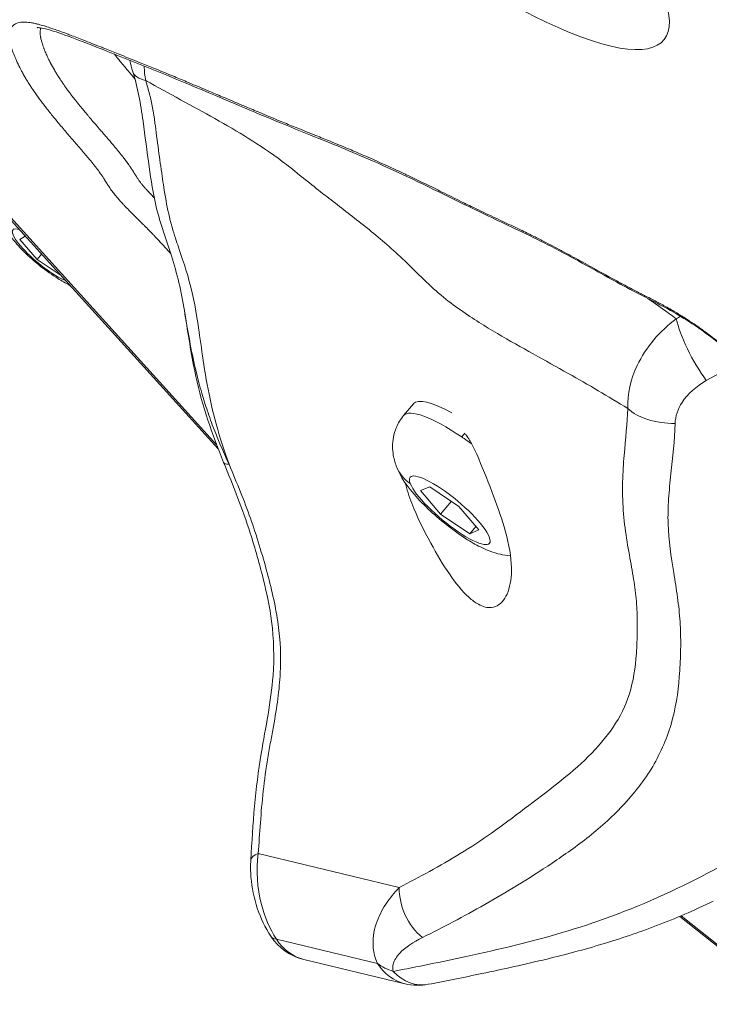
# Model space of a CAD drawing. Units: millimetres. Extents: x 1423 to 8778, y 1990 to 8428.
# Drawn here: x 5551 to 5614, y 4215 to 4304 of the extents above; entities that cross this region are included whole.
import ezdxf

# ---------------------------------------------------------------- set-up
doc = ezdxf.new("R2010")
doc.units = ezdxf.units.MM
doc.styles.get("Standard").update_dxf_attribs({"font": 'arial.ttf'})
doc.dimstyles.new('ISO-25', dxfattribs={"dimtxt": 2.5, "dimasz": 2.5, "dimexe": 1.25, "dimexo": 0.625, "dimtad": 1, "dimtxsty": 'Standard', "dimcen": 2.5, "dimadec": 0, "dimazin": 0, "dimtfac": 1, "dimtmove": 0, "dimatfit": 3, "dimfxl": 1, "dimarcsym": 0})

# ---------------------------------------------------------------- blocks, each defined once
blk = doc.blocks.new('*D9')
at = {"color": 0, "lineweight": -2, "transparency": 16777216}
for p, q in [((1804.806, 8017.24), (1763.556, 8017.24)), ((1764.806, 7917.24), (1764.806, 2114.801)), ((1804.806, 2014.801), (1763.556, 2014.801))]:
    blk.add_line(p, q, dxfattribs=at)
at = {"color": 0, "transparency": 16777216}
for points in [[(1748.139, 7917.24), (1781.473, 7917.24), (1764.806, 8017.24)], [(1748.139, 2114.801), (1781.473, 2114.801), (1764.806, 2014.801)]]:
    blk.add_solid(points, dxfattribs=at)
at = {"layer": 'Defpoints', "color": 0, "transparency": 16777216}
for p in [(4804.358, 8017.24), (1764.806, 2014.801), (6019.351, 2014.801)]:
    blk.add_point(p, dxfattribs=at)
at = {"color": 0, "transparency": 16777216, "insert": (1587.163, 5016.021), "char_height": 250, "attachment_point": 5, "rotation": 90}
blk.add_mtext('600', dxfattribs=at)

msp = doc.modelspace()

# ---------------------------------------------------------------- linework, layer by layer
at = {"color": 0, "linetype": 'Continuous', "lineweight": 0}
for p, q in [((5569.137, 4265.224), (5502.673, 4338.473)), ((5503.149, 4338.172), (5568.984, 4265.617)), ((5551.052, 4284.287), (5551.561, 4284.594)), ((5552.633, 4282.473), (5551.052, 4284.287)), ((5553.04, 4282.964), (5552.633, 4282.473)), ((5554.748, 4281.081), (5552.633, 4282.473)), ((5555.494, 4280.204), (5555.675, 4280.06)), ((5596.303, 4274.75), (5596.303, 4274.75)), ((5599.001, 4273.242), (5599.001, 4273.242)), ((5586.032, 4268.265), (5586.929, 4269.343)), ((5591.626, 4266.677), (5591.331, 4266.321)), ((5569.658, 4264.874), (5569.658, 4264.873)), ((5569.84, 4264.673), (5569.84, 4264.672)), ((5569.859, 4264.429), (5569.859, 4264.429)), ((5569.964, 4264.312), (5569.964, 4264.312)), ((5587.588, 4261.435), (5588.425, 4261.792)), ((5589.404, 4259.288), (5587.588, 4261.435)), ((5588.425, 4261.792), (5591.079, 4260)), ((5590.386, 4260.468), (5589.404, 4259.288)), ((5592.059, 4257.496), (5589.404, 4259.288)), ((5591.079, 4260), (5592.896, 4257.852)), ((5592.623, 4258.175), (5592.059, 4257.496)), ((5592.896, 4257.852), (5592.059, 4257.496)), ((5585.638, 4225.301), (5572.795, 4228.382)), ((5609.098, 4224.349), (5609.099, 4224.348)), ((5609.214, 4224.401), (5609.215, 4224.4)), ((5611.2, 4222.673), (5667.547, 4177.758)), ((5611.319, 4222.723), (5667.448, 4177.982)), ((5583.654, 4218.392), (5574.443, 4220.603)), ((5586.027, 4216.566), (5576.955, 4218.743))]:
    msp.add_line(p, q, dxfattribs=at)
msp.add_lwpolyline([(4609.731, 2404.788, 1.043571), (7298.125, 7136.431), (5979.887, 7812.786, 0.23366), (4084.848, 7841.157), (3074.813, 7360.567, 0.59203), (2852.456, 3504.858)], format="xyb", close=True)
for centre, radius, start, end in [((5570.912, 4302.501), 10, 190.90834, 197.03545), ((5578.121, 4223.602), 5, 213.32501, 256.50748), ((5587.332, 4221.392), 5, 256.50748, 280.93596)]:
    msp.add_arc(centre, radius, start, end, dxfattribs=at)
at = {"color": 0, "linetype": 'Continuous', "lineweight": 0, "extrusion": (0, 0, -1)}
for centre, major_axis, ratio, start_param, end_param in [((5582.645, 4325.011), (-27.096, 22.538), 0.235301, -5.743251, 0.539934), ((5570.912, 4302.501), (-9.852, -1.716), 0.000005, 0, 0.000021), ((5570.912, 4302.501), (5.41, 8.41), 0.784121, -2.444607, -2.296657), ((5553.245, 4282.844), (-2.809, 2.331), 0.234992, -2.526037, 0.472202), ((5613.437, 4274.011), (-2.41, 4.381), 0.243199, -2.056557, -0.670078), ((5607.135, 4274.932), (5.382, -4.476), 0.235301, -0.189915, -0.189799), ((5607.135, 4274.932), (5.382, -4.476), 0.235301, 0.256747, 0.256858), ((5593.66, 4263.753), (-6.727, 5.595), 0.235301, 0.00268, 0.887352), ((5610.781, 4270.241), (-5, 0.027), 0.538959, -1.572684, -0.52984), ((5590.242, 4259.644), (3.613, -3.006), 0.235301, -3.544777597237017, 2.738407709942569), ((5577.1, 4227.539), (-4.992, 0.289), 0.240013, -0.001046, 0.516834), ((5589.943, 4224.458), (-2.256, 4.462), 0.821986, -2.055016, -1.001503), ((5578.121, 4223.602), (-1.167, -4.862), 0.877261, -0.000165, 0.715183), ((5587.332, 4221.392), (-4.82, -1.33), 0.77223, -0.888578, -0.518337), ((5587.332, 4221.392), (0.949, -4.909), 0.762738, 0.000242, 0.867223)]:
    msp.add_ellipse(centre, major_axis=major_axis, ratio=ratio, start_param=start_param, end_param=end_param, dxfattribs=at)
at = {"color": 0, "linetype": 'Continuous', "lineweight": 0}
for centre, major_axis, ratio, start_param, end_param in [((5570.912, 4302.501), (-9.561, -2.93), 0.26779, 0, 0.426267), ((5592.759, 4262.67), (-6.727, 5.595), 0.235301, -1.167611, 0), ((5592.759, 4262.67), (-6.727, 5.595), 0.235301, -1.301293, -1.167611), ((5574.255, 4265.9), (-4.626, -1.897), 0.16917, -0.001285, 0.403447), ((5589.158, 4265.101), (-3.772, -1.475), 0.89399, 0, 0.552861), ((5578.121, 4223.602), (-4.178, -2.747), 0.294967, -0.001068, 0.335699), ((5587.332, 4221.392), (-1.167, -4.862), 0.877261, -0.715183, 0)]:
    msp.add_ellipse(centre, major_axis=major_axis, ratio=ratio, start_param=start_param, end_param=end_param, dxfattribs=at)
for points, knots in [([(5564.818, 4282.987), (5564.465, 4283.39), (5564.103, 4283.795), (5563.583, 4284.356), (5563.441, 4284.507), (5563.266, 4284.69), (5563.236, 4284.722), (5563.09, 4284.874), (5562.973, 4284.995), (5562.703, 4285.269), (5562.55, 4285.423), (5562.364, 4285.608), (5562.332, 4285.64), (5562.177, 4285.794), (5562.053, 4285.917), (5561.85, 4286.118), (5561.772, 4286.195), (5561.616, 4286.35), (5561.538, 4286.427), (5561.43, 4286.535), (5561.4, 4286.565), (5561.246, 4286.719), (5561.122, 4286.843), (5560.851, 4287.119), (5560.703, 4287.272), (5560.534, 4287.451), (5560.507, 4287.48), (5560.39, 4287.605), (5560.301, 4287.702), (5560.193, 4287.822), (5560.171, 4287.846), (5560.125, 4287.898), (5560.102, 4287.925), (5560.038, 4287.997), (5559.999, 4288.043), (5559.899, 4288.159), (5559.84, 4288.229), (5559.763, 4288.324), (5559.743, 4288.349), (5559.633, 4288.486), (5559.549, 4288.595), (5559.422, 4288.767), (5559.375, 4288.832), (5559.285, 4288.959), (5559.242, 4289.022), (5559.185, 4289.106), (5559.171, 4289.128), (5559.089, 4289.252), (5559.025, 4289.353), (5558.924, 4289.513), (5558.886, 4289.573), (5558.811, 4289.694), (5558.773, 4289.754), (5558.721, 4289.836), (5558.708, 4289.856), (5558.669, 4289.917), (5558.643, 4289.958), (5558.595, 4290.03), (5558.575, 4290.061), (5558.533, 4290.123), (5558.512, 4290.154), (5558.447, 4290.249), (5558.403, 4290.312), (5558.312, 4290.441), (5558.265, 4290.505), (5558.201, 4290.592), (5558.185, 4290.613), (5558.136, 4290.679), (5558.101, 4290.724), (5558.016, 4290.836), (5557.963, 4290.904), (5557.787, 4291.128), (5557.658, 4291.287), (5557.429, 4291.567), (5557.329, 4291.686), (5556.991, 4292.089), (5556.745, 4292.376), (5556.356, 4292.829), (5556.214, 4292.993), (5555.964, 4293.282), (5555.857, 4293.406), (5555.502, 4293.819), (5555.256, 4294.106), (5554.878, 4294.552), (5554.743, 4294.712), (5554.506, 4294.995), (5554.404, 4295.118), (5554.071, 4295.521), (5553.845, 4295.799), (5553.521, 4296.209), (5553.415, 4296.345), (5553.3, 4296.494), (5553.288, 4296.509), (5553.185, 4296.643), (5553.096, 4296.761), (5552.811, 4297.143), (5552.625, 4297.403), (5552.35, 4297.797), (5552.256, 4297.936), (5552.09, 4298.186), (5552.016, 4298.298), (5551.86, 4298.541), (5551.779, 4298.672), (5551.635, 4298.908), (5551.572, 4299.014), (5551.439, 4299.242), (5551.37, 4299.364), (5551.248, 4299.586), (5551.194, 4299.687), (5551.027, 4300.003), (5550.923, 4300.214), (5550.777, 4300.527), (5550.728, 4300.635), (5550.642, 4300.833), (5550.604, 4300.925), (5550.49, 4301.209), (5550.42, 4301.397), (5550.327, 4301.675), (5550.297, 4301.769), (5550.246, 4301.945), (5550.225, 4302.027), (5550.185, 4302.195), (5550.167, 4302.281), (5550.138, 4302.441), (5550.128, 4302.515), (5550.112, 4302.665), (5550.107, 4302.741), (5550.102, 4303.021), (5550.128, 4303.206), (5550.204, 4303.423), (5550.227, 4303.476), (5550.28, 4303.573), (5550.309, 4303.618), (5550.375, 4303.705), (5550.413, 4303.746), (5550.494, 4303.819), (5550.537, 4303.853), (5550.632, 4303.914), (5550.684, 4303.941), (5550.904, 4304.038), (5551.101, 4304.08), (5551.412, 4304.093), (5551.493, 4304.093), (5551.664, 4304.085), (5551.755, 4304.078), (5551.941, 4304.056), (5552.037, 4304.042), (5552.137, 4304.025), (5552.138, 4304.025), (5552.239, 4304.007), (5552.341, 4303.987), (5552.549, 4303.941), (5552.654, 4303.916), (5553.091, 4303.805), (5553.441, 4303.699), (5553.92, 4303.542), (5554.038, 4303.502), (5554.528, 4303.334), (5554.91, 4303.194), (5555.419, 4303.005), (5555.541, 4302.959), (5556.055, 4302.764), (5556.451, 4302.611), (5557.111, 4302.353), (5557.374, 4302.25), (5557.9, 4302.041), (5558.164, 4301.936), (5558.55, 4301.783), (5558.672, 4301.734), (5559.199, 4301.525), (5559.604, 4301.364), (5560.655, 4300.946), (5561.301, 4300.689), (5562.361, 4300.263), (5562.774, 4300.097), (5563.836, 4299.666), (5564.488, 4299.398), (5565.565, 4298.953), (5565.987, 4298.777), (5567.065, 4298.326), (5567.722, 4298.05), (5568.809, 4297.591), (5569.239, 4297.409), (5570.325, 4296.949), (5570.981, 4296.671), (5572.069, 4296.211), (5572.502, 4296.028), (5573.476, 4295.62), (5574.015, 4295.396), (5574.656, 4295.133), (5574.761, 4295.09), (5575.297, 4294.87), (5575.725, 4294.696), (5576.784, 4294.269), (5577.413, 4294.018), (5578.474, 4293.592), (5578.905, 4293.418), (5579.969, 4292.984), (5580.605, 4292.721), (5581.692, 4292.262), (5582.14, 4292.07), (5583.145, 4291.634), (5583.703, 4291.387), (5584.366, 4291.087), (5584.465, 4291.042), (5585.033, 4290.783), (5585.506, 4290.563), (5586.083, 4290.292), (5586.182, 4290.245), (5586.764, 4289.969), (5587.251, 4289.735), (5587.839, 4289.448), (5587.938, 4289.4), (5588.53, 4289.111), (5589.026, 4288.867), (5590.12, 4288.328), (5590.716, 4288.034), (5591.405, 4287.696), (5591.5, 4287.65), (5591.797, 4287.505), (5591.998, 4287.406), (5592.494, 4287.165), (5592.789, 4287.023), (5593.172, 4286.839), (5593.264, 4286.796), (5593.936, 4286.476), (5594.51, 4286.207), (5595.576, 4285.706), (5596.067, 4285.475), (5596.65, 4285.195), (5596.738, 4285.153), (5597.032, 4285.011), (5597.239, 4284.91), (5597.745, 4284.662), (5598.046, 4284.511), (5598.438, 4284.313), (5598.527, 4284.267), (5599.139, 4283.955), (5599.67, 4283.677), (5600.294, 4283.345), (5600.383, 4283.298), (5601.012, 4282.962), (5601.557, 4282.667), (5602.193, 4282.318), (5602.281, 4282.269), (5602.921, 4281.918), (5603.474, 4281.611), (5604.113, 4281.26), (5604.199, 4281.212), (5604.519, 4281.036), (5604.752, 4280.908), (5605.303, 4280.607), (5605.621, 4280.435), (5606.018, 4280.222), (5606.101, 4280.178), (5606.414, 4280.012), (5606.644, 4279.89), (5606.953, 4279.729), (5607.033, 4279.688), (5607.187, 4279.608), (5607.262, 4279.57), (5607.489, 4279.453), (5607.642, 4279.375), (5607.874, 4279.257), (5607.952, 4279.217), (5608.258, 4279.061), (5608.486, 4278.944), (5609.023, 4278.667), (5609.333, 4278.506), (5609.728, 4278.292), (5609.807, 4278.249), (5610.069, 4278.105), (5610.254, 4278.002), (5610.501, 4277.86), (5610.561, 4277.825), (5610.703, 4277.743), (5610.785, 4277.694), (5611.02, 4277.554), (5611.176, 4277.46), (5611.436, 4277.299), (5611.541, 4277.233), (5611.729, 4277.114), (5611.813, 4277.06), (5612.163, 4276.833), (5612.43, 4276.655), (5612.786, 4276.41), (5612.871, 4276.35), (5612.96, 4276.287), (5612.965, 4276.284), (5613.059, 4276.218), (5613.149, 4276.154), (5613.42, 4275.959), (5613.601, 4275.826), (5613.87, 4275.626), (5613.956, 4275.561), (5614.14, 4275.422), (5614.238, 4275.347), (5614.518, 4275.131), (5614.7, 4274.988), (5615.244, 4274.556), (5615.602, 4274.261), (5616.037, 4273.894), (5616.118, 4273.826), (5616.444, 4273.547), (5616.688, 4273.334), (5616.958, 4273.096), (5616.984, 4273.073), (5617.088, 4272.981), (5617.166, 4272.912), (5617.511, 4272.604), (5617.775, 4272.364), (5618.11, 4272.056), (5618.184, 4271.988), (5618.52, 4271.679), (5618.779, 4271.437), (5619.108, 4271.129), (5619.18, 4271.062), (5619.345, 4270.907), (5619.438, 4270.82), (5619.696, 4270.577), (5619.861, 4270.422), (5620.095, 4270.202), (5620.165, 4270.136), (5620.822, 4269.516), (5621.406, 4268.963), (5622.053, 4268.345), (5622.12, 4268.282), (5622.722, 4267.706), (5623.254, 4267.194), (5623.825, 4266.64), (5623.87, 4266.596), (5623.978, 4266.49), (5624.041, 4266.429), (5624.674, 4265.812), (5625.236, 4265.257), (5625.849, 4264.644), (5625.907, 4264.586), (5626.214, 4264.279), (5626.46, 4264.031), (5627.007, 4263.476), (5627.306, 4263.17), (5627.658, 4262.808), (5627.713, 4262.752), (5628.306, 4262.141), (5628.838, 4261.587), (5629.421, 4260.98), (5629.473, 4260.926), (5629.766, 4260.621), (5630.006, 4260.37), (5630.54, 4259.814), (5630.834, 4259.509), (5631.179, 4259.152), (5631.229, 4259.1), (5631.524, 4258.794), (5631.77, 4258.54), (5632.314, 4257.98), (5632.612, 4257.674), (5632.959, 4257.318), (5633.007, 4257.268), (5633.603, 4256.656), (5634.15, 4256.093), (5634.739, 4255.484), (5634.785, 4255.437), (5635.375, 4254.825), (5635.915, 4254.263), (5636.492, 4253.657), (5636.535, 4253.612), (5637.114, 4253.004), (5637.644, 4252.442), (5638.74, 4251.276), (5639.305, 4250.672), (5639.907, 4250.027), (5639.944, 4249.986), (5640.508, 4249.382), (5641.032, 4248.819), (5641.595, 4248.217), (5641.631, 4248.178), (5641.948, 4247.839), (5642.23, 4247.537), (5642.725, 4247.01), (5642.973, 4246.746), (5643.221, 4246.482), (5643.258, 4246.443), (5643.259, 4246.441), (5643.277, 4246.422), (5643.294, 4246.405), (5643.319, 4246.378), (5643.328, 4246.368), (5643.346, 4246.35), (5643.354, 4246.341), (5643.364, 4246.331)], [0.1807372, 0.1807372, 0.1807372, 0.1807372, 0.1828363, 0.1828363, 0.1836048, 0.1836048, 0.1837661, 0.1837661, 0.1843732, 0.1843732, 0.1851416, 0.1851416, 0.1852975, 0.1852975, 0.1859101, 0.1859101, 0.1862943, 0.1862943, 0.1866785, 0.1866785, 0.1868289, 0.1868289, 0.1874468, 0.1874468, 0.1882153, 0.1882153, 0.1883603, 0.1883603, 0.1888554, 0.1888554, 0.1889838, 0.1889838, 0.189126, 0.189126, 0.189368, 0.189368, 0.1897522, 0.1897522, 0.1898916, 0.1898916, 0.1905207, 0.1905207, 0.1909049, 0.1909049, 0.1912891, 0.1912891, 0.191423, 0.191423, 0.1920575, 0.1920575, 0.1924417, 0.1924417, 0.1928259, 0.1928259, 0.1929544, 0.1929544, 0.1932102, 0.1932102, 0.1934023, 0.1934023, 0.1935944, 0.1935944, 0.1939786, 0.1939786, 0.1943628, 0.1943628, 0.1944858, 0.1944858, 0.194747, 0.194747, 0.1951312, 0.1951312, 0.1960172, 0.1960172, 0.1966681, 0.1966681, 0.198205, 0.198205, 0.19908, 0.19908, 0.1997418, 0.1997418, 0.2012787, 0.2012787, 0.2021427, 0.2021427, 0.2028156, 0.2028156, 0.2043524, 0.2043524, 0.2051209, 0.2051209, 0.2052055, 0.2052055, 0.2058894, 0.2058894, 0.2074266, 0.2074266, 0.2082683, 0.2082683, 0.2089634, 0.2089634, 0.2097996, 0.2097996, 0.2104999, 0.2104999, 0.211331, 0.211331, 0.2120368, 0.2120368, 0.2135736, 0.2135736, 0.2143938, 0.2143938, 0.2151105, 0.2151105, 0.2166474, 0.2166474, 0.2174566, 0.2174566, 0.218184, 0.218184, 0.2189879, 0.2189879, 0.219721, 0.219721, 0.2205193, 0.2205193, 0.2227948, 0.2227948, 0.2235821, 0.2235821, 0.2243316, 0.2243316, 0.2251135, 0.2251135, 0.2258685, 0.2258685, 0.2266449, 0.2266449, 0.2289423, 0.2289423, 0.2297076, 0.2297076, 0.2304791, 0.2304791, 0.231239, 0.231239, 0.2312476, 0.2312476, 0.232016, 0.232016, 0.2327704, 0.2327704, 0.2350897, 0.2350897, 0.2358332, 0.2358332, 0.2381635, 0.2381635, 0.2388959, 0.2388959, 0.2412371, 0.2412371, 0.242774, 0.242774, 0.2443109, 0.2443109, 0.2450215, 0.2450215, 0.2473847, 0.2473847, 0.251147, 0.251147, 0.2535321, 0.2535321, 0.2572726, 0.2572726, 0.2596796, 0.2596796, 0.2633981, 0.2633981, 0.265827, 0.265827, 0.2695236, 0.2695236, 0.2719745, 0.2719745, 0.2750482, 0.2750482, 0.2756492, 0.2756492, 0.2781219, 0.2781219, 0.2817747, 0.2817747, 0.2842694, 0.2842694, 0.2879002, 0.2879002, 0.2904169, 0.2904169, 0.2934906, 0.2934906, 0.2940258, 0.2940258, 0.2965643, 0.2965643, 0.2970885, 0.2970885, 0.299638, 0.299638, 0.3001513, 0.3001513, 0.3027118, 0.3027118, 0.3057855, 0.3057855, 0.3062769, 0.3062769, 0.3073224, 0.3073224, 0.3088592, 0.3088592, 0.3093396, 0.3093396, 0.3124024, 0.3124024, 0.3150067, 0.3150067, 0.3154652, 0.3154652, 0.3165436, 0.3165436, 0.3180804, 0.3180804, 0.3185279, 0.3185279, 0.3211542, 0.3211542, 0.3215907, 0.3215907, 0.3242279, 0.3242279, 0.3246535, 0.3246535, 0.3273016, 0.3273016, 0.3277162, 0.3277162, 0.3288385, 0.3288385, 0.3303753, 0.3303753, 0.330779, 0.330779, 0.3319122, 0.3319122, 0.3323104, 0.3323104, 0.3326806, 0.3326806, 0.3334491, 0.3334491, 0.3338418, 0.3338418, 0.3349859, 0.3349859, 0.3365228, 0.3365228, 0.3369045, 0.3369045, 0.3377804, 0.3377804, 0.3380597, 0.3380597, 0.3384359, 0.3384359, 0.3391347, 0.3391347, 0.3395967, 0.3395967, 0.3399673, 0.3399673, 0.3411334, 0.3411334, 0.3414987, 0.3414987, 0.3415176, 0.3415176, 0.3419019, 0.3419019, 0.3426705, 0.3426705, 0.3430301, 0.3430301, 0.3434386, 0.3434386, 0.3442069, 0.3442069, 0.345744, 0.345744, 0.3460928, 0.3460928, 0.3471643, 0.3471643, 0.3472809, 0.3472809, 0.3476242, 0.3476242, 0.3488177, 0.3488177, 0.3491556, 0.3491556, 0.3503546, 0.3503546, 0.350687, 0.350687, 0.351123, 0.351123, 0.3518914, 0.3518914, 0.3522184, 0.3522184, 0.3549652, 0.3549652, 0.3552811, 0.3552811, 0.3578206, 0.3578206, 0.3580389, 0.3580389, 0.3583439, 0.3583439, 0.3611126, 0.3611126, 0.3614067, 0.3614067, 0.3626495, 0.3626495, 0.3641864, 0.3641864, 0.3644695, 0.3644695, 0.3672601, 0.3672601, 0.3675322, 0.3675322, 0.3687969, 0.3687969, 0.3703338, 0.3703338, 0.370595, 0.370595, 0.3718707, 0.3718707, 0.3734076, 0.3734076, 0.3736578, 0.3736578, 0.3764814, 0.3764814, 0.3767205, 0.3767205, 0.3795551, 0.3795551, 0.3797833, 0.3797833, 0.3826288, 0.3826288, 0.3857024, 0.3857024, 0.3859088, 0.3859088, 0.388776, 0.388776, 0.3889716, 0.3889716, 0.390503, 0.390503, 0.3916515, 0.3918429, 0.3918429, 0.3918496, 0.3918496, 0.3919387, 0.3919387, 0.3919865, 0.3919865, 0.3920344, 0.3920344, 0.3920344, 0.3920344]), ([(5643.151, 4246.453), (5641.103, 4248.626), (5639.12, 4250.779), (5635.01, 4255.125), (5632.843, 4257.328), (5628.806, 4261.514), (5626.922, 4263.499), (5623.284, 4267.096), (5621.609, 4268.693), (5619, 4271.151), (5618.08, 4272.019), (5616.458, 4273.467), (5615.771, 4274.056), (5614.255, 4275.277), (5613.406, 4275.912), (5611.911, 4276.926), (5611.242, 4277.339), (5609.942, 4278.08), (5609.306, 4278.409), (5608.407, 4278.868), (5608.148, 4279), (5607.101, 4279.535), (5606.291, 4279.964), (5603.935, 4281.247), (5602.375, 4282.124), (5599.018, 4283.921), (5597.277, 4284.776), (5593.971, 4286.329), (5592.339, 4287.112), (5588.116, 4289.193), (5585.573, 4290.43), (5581.265, 4292.308), (5579.413, 4293.053), (5575.132, 4294.771), (5572.633, 4295.82), (5566.828, 4298.28), (5563.573, 4299.623), (5558.6, 4301.599), (5556.797, 4302.334), (5554.429, 4303.182), (5553.718, 4303.408), (5552.99, 4303.562), (5552.814, 4303.583), (5552.673, 4303.588), (5552.647, 4303.585), (5552.647, 4303.585)], [0, 0, 0, 0, 10.000815, 10.000815, 20.023556, 20.023556, 29.133628, 29.133628, 36.327446, 36.327446, 40.233691, 40.233691, 42.921219, 42.921219, 46.08636, 46.08636, 48.819117, 48.819117, 51.744917, 51.744917, 52.928244, 52.928244, 56.480437, 56.480437, 63.19225, 63.19225, 71.411156, 71.411156, 79.032382, 79.032382, 91.028829, 91.028829, 100.751035, 100.751035, 113.372057, 113.372057, 130.22389, 130.22389, 139.482582, 139.482582, 143.723927, 143.723927, 145.660164, 145.660164, 146.692443, 146.692443, 146.692443, 146.692443]), ([(5552.967, 4303.56), (5552.965, 4303.553), (5552.962, 4303.545), (5552.955, 4303.517), (5552.95, 4303.497), (5552.941, 4303.455), (5552.937, 4303.432), (5552.922, 4303.336), (5552.916, 4303.258), (5552.915, 4303.096), (5552.919, 4303.012), (5552.936, 4302.856), (5552.946, 4302.785), (5552.962, 4302.697), (5552.965, 4302.681), (5552.97, 4302.654), (5552.972, 4302.644), (5552.984, 4302.586), (5552.994, 4302.538), (5553.028, 4302.397), (5553.054, 4302.301), (5553.103, 4302.139), (5553.124, 4302.073), (5553.174, 4301.922), (5553.204, 4301.837), (5553.249, 4301.718), (5553.261, 4301.686), (5553.282, 4301.629), (5553.292, 4301.603), (5553.315, 4301.546), (5553.327, 4301.515), (5553.394, 4301.35), (5553.451, 4301.215), (5553.535, 4301.029), (5553.558, 4300.979), (5553.625, 4300.835), (5553.671, 4300.739), (5553.743, 4300.594), (5553.768, 4300.545), (5553.801, 4300.48), (5553.81, 4300.463), (5553.825, 4300.433), (5553.833, 4300.418), (5553.85, 4300.385), (5553.86, 4300.366), (5553.975, 4300.147), (5554.088, 4299.943), (5554.27, 4299.629), (5554.333, 4299.524), (5554.431, 4299.364), (5554.465, 4299.31), (5554.523, 4299.216), (5554.548, 4299.177), (5554.583, 4299.122), (5554.593, 4299.107), (5554.69, 4298.955), (5554.781, 4298.816), (5554.935, 4298.588), (5554.995, 4298.501), (5555.172, 4298.246), (5555.294, 4298.076), (5555.466, 4297.839), (5555.514, 4297.775), (5555.576, 4297.692), (5555.589, 4297.674), (5555.614, 4297.641), (5555.625, 4297.626), (5555.701, 4297.526), (5555.767, 4297.439), (5555.927, 4297.231), (5556.023, 4297.108), (5556.255, 4296.815), (5556.392, 4296.644), (5556.602, 4296.388), (5556.672, 4296.302), (5556.779, 4296.173), (5556.815, 4296.129), (5556.867, 4296.066), (5556.883, 4296.048), (5557.014, 4295.89), (5557.131, 4295.75), (5557.305, 4295.544), (5557.361, 4295.478), (5557.552, 4295.253), (5557.688, 4295.093), (5557.927, 4294.815), (5558.029, 4294.696), (5558.167, 4294.536), (5558.202, 4294.495), (5558.257, 4294.431), (5558.277, 4294.407), (5558.314, 4294.365), (5558.331, 4294.345), (5558.439, 4294.219), (5558.531, 4294.113), (5558.708, 4293.909), (5558.793, 4293.81), (5558.969, 4293.605), (5559.06, 4293.5), (5559.24, 4293.289), (5559.33, 4293.183), (5559.496, 4292.988), (5559.572, 4292.898), (5559.681, 4292.767), (5559.716, 4292.727), (5559.779, 4292.651), (5559.808, 4292.615), (5559.903, 4292.501), (5559.969, 4292.421), (5560.098, 4292.263), (5560.162, 4292.185), (5560.287, 4292.028), (5560.349, 4291.951), (5560.418, 4291.863), (5560.427, 4291.852), (5560.468, 4291.8), (5560.5, 4291.759), (5560.553, 4291.69), (5560.575, 4291.662), (5560.643, 4291.572), (5560.689, 4291.511), (5560.748, 4291.432), (5560.762, 4291.413), (5560.819, 4291.337), (5560.86, 4291.28), (5560.917, 4291.2), (5560.933, 4291.178), (5560.963, 4291.136), (5560.977, 4291.117), (5560.993, 4291.093), (5560.996, 4291.089), (5561.003, 4291.08), (5561.005, 4291.076), (5561.032, 4291.038), (5561.056, 4291.004), (5561.089, 4290.956), (5561.099, 4290.941), (5561.135, 4290.888), (5561.161, 4290.851), (5561.198, 4290.795), (5561.21, 4290.777), (5561.228, 4290.75), (5561.235, 4290.74), (5561.244, 4290.725), (5561.248, 4290.72), (5561.254, 4290.711), (5561.255, 4290.709), (5561.258, 4290.705), (5561.258, 4290.704), (5561.281, 4290.67), (5561.302, 4290.638), (5561.343, 4290.574), (5561.363, 4290.544), (5561.387, 4290.505), (5561.391, 4290.498), (5561.414, 4290.462), (5561.432, 4290.433), (5561.46, 4290.39), (5561.469, 4290.376), (5561.482, 4290.354), (5561.486, 4290.348), (5561.499, 4290.327), (5561.508, 4290.312), (5561.536, 4290.268), (5561.554, 4290.239), (5561.591, 4290.18), (5561.61, 4290.15), (5561.649, 4290.087), (5561.671, 4290.054), (5561.713, 4289.987), (5561.734, 4289.955), (5561.775, 4289.891), (5561.796, 4289.86), (5561.821, 4289.822), (5561.826, 4289.815), (5561.854, 4289.773), (5561.878, 4289.738), (5561.911, 4289.69), (5561.92, 4289.677), (5561.936, 4289.655), (5561.943, 4289.645), (5561.957, 4289.625), (5561.964, 4289.616), (5561.987, 4289.584), (5562.004, 4289.561), (5562.024, 4289.533), (5562.027, 4289.529), (5562.053, 4289.494), (5562.077, 4289.462), (5562.125, 4289.399), (5562.15, 4289.367), (5562.196, 4289.309), (5562.217, 4289.283), (5562.247, 4289.246), (5562.256, 4289.235), (5562.267, 4289.222), (5562.27, 4289.219), (5562.289, 4289.196), (5562.306, 4289.176), (5562.332, 4289.145), (5562.341, 4289.134), (5562.387, 4289.081), (5562.424, 4289.038), (5562.468, 4288.988), (5562.473, 4288.983), (5562.508, 4288.943), (5562.539, 4288.909), (5562.589, 4288.853), (5562.609, 4288.832), (5562.637, 4288.801), (5562.647, 4288.791), (5562.662, 4288.775), (5562.667, 4288.769), (5562.706, 4288.726), (5562.741, 4288.69), (5562.819, 4288.607), (5562.863, 4288.56), (5562.955, 4288.465), (5563.002, 4288.417), (5563.074, 4288.343), (5563.099, 4288.317), (5563.167, 4288.248), (5563.21, 4288.204), (5563.27, 4288.145), (5563.285, 4288.129), (5563.301, 4288.113)], [0.44431429, 0.44431429, 0.44431429, 0.44431429, 0.44458706, 0.44458706, 0.4452808, 0.4452808, 0.44602368, 0.44602368, 0.44843119, 0.44843119, 0.45080065, 0.45080065, 0.45264044, 0.45264044, 0.4530482, 0.4530482, 0.45331033, 0.45331033, 0.45448024, 0.45448024, 0.45672202, 0.45672202, 0.45819688, 0.45819688, 0.46005845, 0.46005845, 0.46073221, 0.46073221, 0.46126451, 0.46126451, 0.46192001, 0.46192001, 0.46465658, 0.46465658, 0.46563208, 0.46563208, 0.46748784, 0.46748784, 0.46841573, 0.46841573, 0.46872076, 0.46872076, 0.46899099, 0.46899099, 0.46934361, 0.46934361, 0.4730409, 0.4730409, 0.47487949, 0.47487949, 0.47579879, 0.47579879, 0.47646127, 0.47646127, 0.47671809, 0.47671809, 0.47898114, 0.47898114, 0.48037361, 0.48037361, 0.48301596, 0.48301596, 0.48399486, 0.48399486, 0.48427272, 0.48427272, 0.48449446, 0.48449446, 0.48579683, 0.48579683, 0.48761177, 0.48761177, 0.49008247, 0.49008247, 0.49130079, 0.49130079, 0.49192822, 0.49192822, 0.49219256, 0.49219256, 0.49416241, 0.49416241, 0.49509125, 0.49509125, 0.49731924, 0.49731924, 0.49897602, 0.49897602, 0.49954432, 0.49954432, 0.49986725, 0.49986725, 0.50013849, 0.50013849, 0.50161152, 0.50161152, 0.50298121, 0.50298121, 0.50444996, 0.50444996, 0.50592296, 0.50592296, 0.50718696, 0.50718696, 0.50776336, 0.50776336, 0.50826205, 0.50826205, 0.5093951, 0.5093951, 0.51052672, 0.51052672, 0.51165835, 0.51165835, 0.51181897, 0.51181897, 0.51242119, 0.51242119, 0.51283975, 0.51283975, 0.51376066, 0.51376066, 0.51404581, 0.51404581, 0.51491811, 0.51491811, 0.51525812, 0.51525812, 0.51555591, 0.51555591, 0.51562458, 0.51562458, 0.51568962, 0.51568962, 0.51621446, 0.51621446, 0.51644929, 0.51644929, 0.51703566, 0.51703566, 0.51733251, 0.51733251, 0.51748093, 0.51748093, 0.51757354, 0.51757354, 0.51761503, 0.51761503, 0.51762936, 0.51762936, 0.5181505, 0.5181505, 0.51865031, 0.51865031, 0.5187716, 0.5187716, 0.51924014, 0.51924014, 0.51947888, 0.51947888, 0.51958687, 0.51958687, 0.51982088, 0.51982088, 0.52029845, 0.52029845, 0.52077603, 0.52077603, 0.52132244, 0.52132244, 0.52184785, 0.52184785, 0.52234786, 0.52234786, 0.52245742, 0.52245742, 0.52300906, 0.52300906, 0.52320986, 0.52320986, 0.52336268, 0.52336268, 0.52350715, 0.52350715, 0.52384853, 0.52384853, 0.52391413, 0.52391413, 0.52437423, 0.52437423, 0.52483483, 0.52483483, 0.52520435, 0.52520435, 0.52535838, 0.52535838, 0.52539459, 0.52539459, 0.52567506, 0.52567506, 0.52582046, 0.52582046, 0.52639376, 0.52639376, 0.52646739, 0.52646739, 0.5269155, 0.5269155, 0.52718917, 0.52718917, 0.52732303, 0.52732303, 0.5274001, 0.5274001, 0.52787638, 0.52787638, 0.52848251, 0.52848251, 0.52911038, 0.52911038, 0.52943833, 0.52943833, 0.53000204, 0.53000204, 0.53020176, 0.53020176, 0.53020176, 0.53020176]), ([(5561.54, 4298.935), (5561.335, 4299.174), (5561.132, 4299.411), (5560.932, 4299.647), (5560.684, 4299.94), (5560.44, 4300.23), (5560.204, 4300.518), (5560.022, 4300.739), (5559.845, 4300.957), (5559.674, 4301.172)], [0.50161579, 0.50161579, 0.50161579, 0.50161579, 0.5049261, 0.5049261, 0.5049261, 0.50903293, 0.50903293, 0.50903293, 0.51219091, 0.51219091, 0.51219091, 0.51219091]), ([(5566.06, 4277.829), (5565.775, 4279.543), (5565.393, 4281.205), (5564.411, 4284.25), (5563.858, 4285.738), (5563.198, 4288.472), (5563.019, 4289.703), (5562.657, 4292.308), (5562.469, 4293.7), (5562.079, 4296.643), (5561.796, 4298.137), (5561.355, 4299.576)], [0, 0, 0, 0, 5.381459, 5.381459, 10.179426, 10.179426, 13.925161, 13.925161, 18.209442, 18.209442, 23.024545, 23.024545, 23.024545, 23.024545]), ([(5570.126, 4263.848), (5569.755, 4264.908), (5569.333, 4266.133), (5568.945, 4267.528), (5568.618, 4268.703), (5568.337, 4269.978), (5568.135, 4271.097), (5567.683, 4273.601), (5567.476, 4275.548), (5567.203, 4277.19), (5566.934, 4278.801), (5566.636, 4280.121), (5566.198, 4281.54), (5566.013, 4282.143), (5565.802, 4282.754), (5565.511, 4283.612), (5565.345, 4284.101), (5565.151, 4284.67), (5564.933, 4285.432), (5564.716, 4286.195), (5564.513, 4287.094), (5564.384, 4287.805), (5564.217, 4288.719), (5564.123, 4289.404), (5564.03, 4290.059), (5563.913, 4290.89), (5563.812, 4291.623), (5563.702, 4292.429), (5563.584, 4293.297), (5563.472, 4294.192), (5563.375, 4294.886), (5563.227, 4295.951), (5563.09, 4296.692), (5562.879, 4297.533), (5562.778, 4297.932), (5562.663, 4298.342), (5562.531, 4298.774)], [4.614258, 4.614258, 4.614258, 4.614258, 4.940128, 4.940128, 4.940128, 5.214843, 5.214843, 5.214843, 5.829427, 5.829427, 5.829427, 6.432976, 6.432976, 6.432976, 6.689111, 6.689111, 6.689111, 6.835029, 6.835029, 6.835029, 6.981017, 6.981017, 6.981017, 7.168948, 7.168948, 7.168948, 7.407131, 7.407131, 7.407131, 7.663601, 7.663601, 7.663601, 8.056859, 8.056859, 8.056859, 8.243624, 8.243624, 8.243624, 8.243624]), ([(5562.531, 4298.774), (5564.677, 4297.586), (5568.876, 4295.339), (5573.93, 4292.352), (5578.071, 4288.914), (5581.169, 4286.586), (5583.764, 4284.506), (5585.911, 4282.605), (5587.642, 4280.839), (5589.452, 4279.175), (5591.799, 4277.416), (5595.725, 4275.018), (5600.768, 4272.306), (5604.669, 4270.014), (5606.459, 4268.903)], [1.031112, 1.031112, 1.031112, 1.031112, 2.307071, 3.58303, 4.22101, 4.858989, 5.496969, 5.815958, 6.134948, 6.453938, 6.772928, 7.410907, 8.686866, 9.785444, 9.785444, 9.785444, 9.785444]), ([(5555.584, 4280.161), (5555.22, 4280.333), (5554.874, 4280.527), (5553.998, 4281.069), (5553.471, 4281.444), (5552.512, 4282.205), (5552.079, 4282.582), (5551.257, 4283.368), (5550.871, 4283.777), (5550.078, 4284.745), (5549.677, 4285.229), (5549.27, 4286.395), (5549.199, 4286.646), (5549.139, 4287.06), (5549.127, 4287.168), (5549.12, 4287.284)], [3.804547, 3.804547, 3.804547, 3.804547, 4.094227, 4.094227, 4.537992, 4.537992, 4.923278, 4.923278, 5.321254, 5.321254, 5.829824, 5.829824, 5.946931, 5.946931, 5.985206, 5.985206, 5.985206, 5.985206]), ([(5569.629, 4264.004), (5568.597, 4266.521), (5567.685, 4269.144), (5566.722, 4273.601), (5566.446, 4275.386), (5566.126, 4277.372), (5566.093, 4277.577), (5566.059, 4277.781)], [0, 0, 0, 0, 8.271714, 8.271714, 13.68363, 13.68363, 14.305731, 14.305731, 14.305731, 14.305731]), ([(5570.126, 4263.848), (5569.787, 4264.577), (5569.443, 4265.343), (5569.108, 4266.151), (5569.021, 4266.361), (5568.935, 4266.575), (5568.849, 4266.79), (5568.627, 4267.351), (5568.41, 4267.929), (5568.21, 4268.515), (5568.192, 4268.568), (5568.175, 4268.62), (5568.157, 4268.672), (5567.975, 4269.214), (5567.805, 4269.765), (5567.648, 4270.309), (5567.553, 4270.634), (5567.463, 4270.957), (5567.378, 4271.279), (5567.149, 4272.139), (5566.953, 4272.977), (5566.785, 4273.789), (5566.607, 4274.646), (5566.459, 4275.477), (5566.321, 4276.28), (5566.231, 4276.807), (5566.144, 4277.321), (5566.06, 4277.829)], [-3.257997, -3.257997, -3.257997, -3.257997, -3.027826, -3.027826, -3.027826, -2.967745, -2.967745, -2.967745, -2.811559, -2.811559, -2.811559, -2.797655, -2.797655, -2.797655, -2.653719, -2.653719, -2.653719, -2.567484, -2.567484, -2.567484, -2.337313, -2.337313, -2.337313, -2.094399, -2.094399, -2.094399, -1.935036, -1.935036, -1.935036, -1.935036]), ([(5610.886, 4277.081), (5609.374, 4275.96), (5607.161, 4273.394), (5606.418, 4270.23), (5606.459, 4268.903)], [-0.5370317, -0.5370317, -0.5370317, -0.5370317, -0.2301565, -0.0000146, -0.0000146, -0.0000146, -0.0000146]), ([(5610.776, 4267.547), (5610.795, 4268.203), (5611.333, 4269.738), (5612.708, 4270.939), (5613.619, 4271.448)], [0, 0, 0, 0, 0.2301565, 0.5370317, 0.5370317, 0.5370317, 0.5370317]), ([(5595.78, 4255.503), (5595.42, 4255.522), (5595.121, 4255.573), (5594.196, 4255.782), (5593.701, 4255.988), (5592.75, 4256.438), (5592.306, 4256.687), (5591.202, 4257.371), (5590.542, 4257.841), (5589.338, 4258.796), (5588.791, 4259.271), (5587.754, 4260.26), (5587.268, 4260.772), (5586.286, 4261.958), (5585.807, 4262.567), (5585.282, 4263.886), (5585.171, 4264.221), (5585.054, 4264.897), (5585.025, 4265.175), (5585.031, 4265.978), (5585.113, 4266.572), (5585.536, 4267.565), (5585.758, 4267.936), (5586.032, 4268.265)], [5.42089, 5.42089, 5.42089, 5.42089, 5.547746, 5.547746, 5.856909, 5.856909, 6.150459, 6.150459, 6.586473, 6.586473, 6.968099, 6.968099, 7.360433, 7.360433, 7.849091, 7.849091, 7.987806, 7.987806, 8.06707, 8.06707, 8.186947, 8.186947, 8.257167, 8.257167, 8.257167, 8.257167]), ([(5606.459, 4268.903), (5606.412, 4267.583), (5606.178, 4265.472), (5605.96, 4262.278), (5606.017, 4258.747), (5606.653, 4255.38), (5607.137, 4252.583), (5607.326, 4250.616), (5607.342, 4248.662), (5607.249, 4245.912), (5606.771, 4242.816), (5605.257, 4239.843), (5602.952, 4237.173), (5600.14, 4234.79), (5597.053, 4232.489), (5594.021, 4230.175), (5590.239, 4227.732), (5587.475, 4226.242), (5585.638, 4225.301)], [-7.579721, -7.579721, -7.579721, -7.579721, -7.038312, -6.767608, -6.496903, -5.955495, -5.68479, -5.414086, -5.143382, -4.872677, -4.331269, -3.78986, -3.248452, -2.707043, -2.165634, -1.624226, -1.082817, 0, 0, 0, 0]), ([(5587.747, 4220.739), (5589.611, 4221.673), (5591.487, 4222.651), (5593.425, 4223.749), (5594.394, 4224.298), (5595.38, 4224.878), (5596.401, 4225.502), (5597.423, 4226.126), (5598.481, 4226.795), (5599.578, 4227.528), (5600.675, 4228.26), (5601.811, 4229.056), (5602.934, 4229.952), (5604.057, 4230.848), (5605.169, 4231.845), (5606.187, 4232.95), (5607.205, 4234.056), (5608.129, 4235.268), (5608.873, 4236.567), (5609.616, 4237.866), (5610.178, 4239.251), (5610.55, 4240.677), (5610.922, 4242.103), (5611.104, 4243.57), (5611.201, 4245.043), (5611.25, 4245.78), (5611.277, 4246.519), (5611.283, 4247.26), (5611.289, 4248.001), (5611.273, 4248.744), (5611.226, 4249.488), (5611.178, 4250.231), (5611.099, 4250.974), (5610.997, 4251.715), (5610.895, 4252.457), (5610.769, 4253.197), (5610.647, 4253.939), (5610.404, 4255.424), (5610.177, 4256.916), (5610.134, 4258.421), (5610.113, 4259.173), (5610.138, 4259.929), (5610.188, 4260.685), (5610.238, 4261.441), (5610.312, 4262.197), (5610.392, 4262.956), (5610.551, 4264.474), (5610.731, 4266.001), (5610.776, 4267.547)], [0, 0, 0, 0, 1.082817, 1.082817, 1.082817, 1.624226, 1.624226, 1.624226, 2.165634, 2.165634, 2.165634, 2.707043, 2.707043, 2.707043, 3.248452, 3.248452, 3.248452, 3.78986, 3.78986, 3.78986, 4.331269, 4.331269, 4.331269, 4.872677, 4.872677, 4.872677, 5.143382, 5.143382, 5.143382, 5.414086, 5.414086, 5.414086, 5.68479, 5.68479, 5.68479, 5.955495, 5.955495, 5.955495, 6.496903, 6.496903, 6.496903, 6.767608, 6.767608, 6.767608, 7.038312, 7.038312, 7.038312, 7.579721, 7.579721, 7.579721, 7.579721]), ([(5591.684, 4266.57), (5591.879, 4266.296), (5592.057, 4266.008), (5592.388, 4265.414), (5592.549, 4265.089), (5592.699, 4264.747)], [-1.4174165, -1.4174165, -1.4174165, -1.4174165, -1.3116995, -1.3116995, -1.2016212, -1.2016212, -1.2016212, -1.2016212]), ([(5592.699, 4264.747), (5593.179, 4263.655), (5593.643, 4262.494), (5594.496, 4260.247), (5594.882, 4259.171), (5595.549, 4256.93), (5595.789, 4255.803), (5595.901, 4253.906), (5595.824, 4253.118), (5595.432, 4251.831), (5595.125, 4251.335), (5594.522, 4250.907), (5594.296, 4250.818), (5593.868, 4250.77), (5593.674, 4250.784), (5593.27, 4250.882), (5593.061, 4250.967), (5592.56, 4251.242), (5592.266, 4251.459), (5591.378, 4252.264), (5590.787, 4252.995), (5589.627, 4254.692), (5589.056, 4255.649), (5587.866, 4257.826), (5587.266, 4259.044), (5586.538, 4260.92), (5586.327, 4261.557), (5586.16, 4262.188)], [0.000001, 0.000001, 0.000001, 0.000001, 0.368696, 0.368696, 0.718736, 0.718736, 1.121602, 1.121602, 1.463817, 1.463817, 1.802843, 1.802843, 1.97515, 1.97515, 2.104609, 2.104609, 2.234451, 2.234451, 2.408411, 2.408411, 2.754739, 2.754739, 3.100092, 3.100092, 3.504119, 3.504119, 3.713924, 3.713924, 3.713924, 3.713924]), ([(5572.108, 4227.827), (5572.295, 4231.064), (5572.52, 4234.335), (5573.458, 4239.881), (5573.959, 4242.198), (5574.252, 4246.222), (5574.216, 4247.897), (5573.835, 4250.798), (5573.576, 4252.045), (5572.915, 4254.722), (5572.502, 4256.155), (5571.36, 4259.769), (5570.496, 4261.888), (5569.628, 4264.004)], [0, 0, 0, 0, 10.007592, 10.007592, 17.459742, 17.459742, 22.447352, 22.447352, 26.247797, 26.247797, 30.730507, 30.730507, 37.689741, 37.689741, 37.689741, 37.689741]), ([(5572.795, 4228.382), (5572.85, 4229.313), (5572.975, 4231.191), (5573.213, 4234.05), (5573.56, 4236.615), (5573.923, 4238.613), (5574.436, 4241.338), (5574.937, 4244.876), (5574.749, 4249.203), (5573.878, 4253.046), (5572.886, 4256.49), (5572.093, 4258.931), (5571.19, 4261.28), (5570.49, 4262.958), (5570.126, 4263.848)], [-3.996095, -3.996095, -3.996095, -3.996095, -3.71066, -3.425225, -3.139789, -2.997072, -2.854354, -2.283483, -1.712612, -1.141742, -0.856306, -0.570871, -0.285435, 0, 0, 0, 0]), ([(5643.755, 4245.813), (5641.809, 4244.377), (5639.77, 4242.906), (5637.778, 4241.53), (5633.939, 4238.88), (5630.207, 4236.456), (5626.467, 4234.096), (5624.03, 4232.559), (5621.571, 4231.042), (5619.095, 4229.588), (5616.242, 4227.913), (5613.285, 4226.289), (5610.401, 4224.942), (5607.1, 4223.4), (5603.975, 4222.248), (5601.018, 4221.354), (5597.717, 4220.357), (5594.686, 4219.656), (5591.727, 4219.015), (5589.476, 4218.527), (5587.288, 4218.089), (5585.091, 4217.664)], [0.081464, 0.081464, 0.081464, 0.081464, 0.816435, 0.816435, 0.816435, 2.232787, 2.232787, 2.232787, 3.155839, 3.155839, 3.155839, 4.219353, 4.219353, 4.219353, 5.436813, 5.436813, 5.436813, 6.795619, 6.795619, 6.795619, 7.829539, 7.829539, 7.829539, 7.829539]), ([(5573.942, 4220.857), (5573.424, 4221.645), (5573.004, 4222.517), (5572.395, 4224.327), (5572.202, 4225.283), (5572.084, 4226.765), (5572.077, 4227.299), (5572.108, 4227.827)], [0, 0, 0, 0, 2.865306, 2.865306, 5.737453, 5.737453, 7.338728, 7.338728, 7.338728, 7.338728]), ([(5574.443, 4220.603), (5573.836, 4221.553), (5572.756, 4224.071), (5572.596, 4226.862), (5572.795, 4228.382)], [-0.4187632, -0.4187632, -0.4187632, -0.4187632, -0.2392932, 0, 0, 0, 0]), ([(5585.638, 4225.301), (5584.732, 4224.34), (5583.771, 4223.02), (5583.254, 4220.966), (5583.215, 4219.803), (5583.427, 4218.891), (5583.654, 4218.392)], [-0.9239939, -0.9239939, -0.9239939, -0.9239939, -0.4575578, -0.3409487, -0.2243397, -0.1077306, -0.1077306, -0.1077306, -0.1077306]), ([(5614.257, 4224.048), (5612.507, 4223.211), (5610.774, 4222.469), (5607.425, 4221.193), (5605.8, 4220.649), (5602.472, 4219.644), (5600.771, 4219.193), (5597.084, 4218.299), (5595.12, 4217.873), (5591.526, 4217.121), (5589.898, 4216.796), (5588.28, 4216.484)], [0, 0, 0, 0, 6.896182, 6.896182, 13.672496, 13.672496, 21.119581, 21.119581, 30.157986, 30.157986, 37.74886, 37.74886, 37.74886, 37.74886]), ([(5585.091, 4217.664), (5585.026, 4217.902), (5585.049, 4218.328), (5585.293, 4218.858), (5586.035, 4219.774), (5586.945, 4220.337), (5587.747, 4220.739)], [0.1077306, 0.1077306, 0.1077306, 0.1077306, 0.2243397, 0.3409487, 0.4575578, 0.9239939, 0.9239939, 0.9239939, 0.9239939])]:
    msp.add_open_spline(points, degree=3, knots=knots, dxfattribs=at)
for points in [[(5559.486, 4301.411), (5559.486, 4301.411), (5559.486, 4301.411), (5559.485, 4301.412)], [(5566.91, 4296.374), (5566.91, 4296.374), (5566.91, 4296.373), (5566.911, 4296.373)], [(5564.575, 4286.846), (5564.575, 4286.846), (5564.576, 4286.846), (5564.576, 4286.845)], [(5607.723, 4279.333), (5607.7, 4279.349), (5607.677, 4279.365), (5607.655, 4279.381)], [(5610.886, 4277.081), (5610.041, 4277.695), (5609.191, 4278.303), (5608.334, 4278.905)], [(5611.286, 4277.302), (5611.153, 4277.228), (5611.019, 4277.155), (5610.886, 4277.081)], [(5613.619, 4271.448), (5614.665, 4272.031), (5615.706, 4272.629), (5616.728, 4273.223)], [(5606.162, 4258.472), (5606.162, 4258.472), (5606.162, 4258.472), (5606.163, 4258.472)], [(5606.664, 4255.269), (5606.664, 4255.269), (5606.664, 4255.269), (5606.663, 4255.27)]]:
    msp.add_open_spline(points, degree=3, dxfattribs=at)

# ---------------------------------------------------------------- dimensions: what is measured, and where the dimension line sits
dim = msp.add_linear_dim(base=(1764.806, 2014.801), p1=(4804.358, 8017.24), p2=(6019.351, 2014.801), angle=90, text='600', dimstyle='ISO-25', override={"dimtxt": 250, "dimasz": 100, "dimgap": 50, "dimtad": 3, "dimfxl": 40, "dimfxlon": 1})
dim.commit()
dim.dimension.update_dxf_attribs({"geometry": '*D9', "text_midpoint": (1587.163, 5016.021)})

doc.saveas('drawing.dxf')
